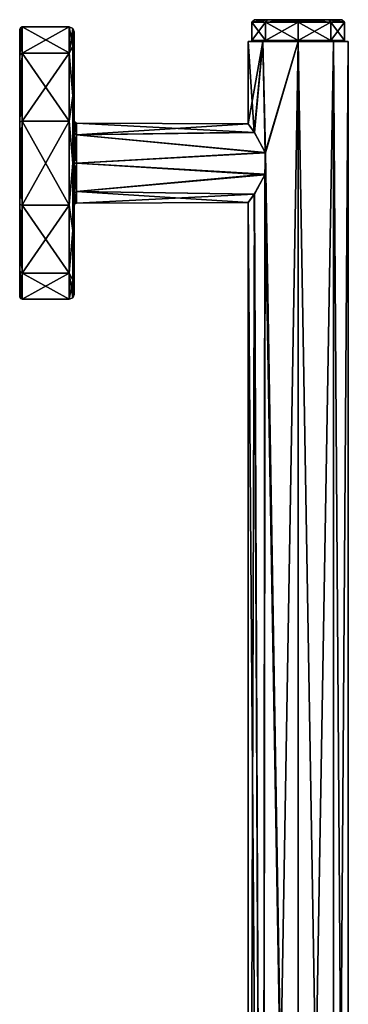
# Model space of a CAD drawing. Units: millimetres. Extents: x -57 to 127, y -454 to 454.
# Drawn here: x -57 to 10, y 252 to 454 of the extents above; entities that cross this region are included whole.
import ezdxf

# ---------------------------------------------------------------- set-up
doc = ezdxf.new("R2010")
doc.units = ezdxf.units.MM
doc.header["$LTSCALE"] = 65.185185
for name, color, linetype in [('35', 7, 'CONTINUOUS'), ('36', 7, 'CONTINUOUS'), ('37', 7, 'CONTINUOUS'), ('38', 7, 'CONTINUOUS'), ('39', 7, 'CONTINUOUS'), ('40', 7, 'CONTINUOUS'), ('41', 7, 'CONTINUOUS'), ('42', 7, 'CONTINUOUS'), ('43', 7, 'CONTINUOUS'), ('44', 7, 'CONTINUOUS'), ('45', 7, 'CONTINUOUS'), ('46', 7, 'CONTINUOUS'), ('47', 7, 'CONTINUOUS'), ('48', 7, 'CONTINUOUS'), ('49', 7, 'CONTINUOUS'), ('69', 7, 'CONTINUOUS'), ('70', 7, 'CONTINUOUS'), ('71', 7, 'CONTINUOUS'), ('72', 7, 'CONTINUOUS'), ('73', 7, 'CONTINUOUS'), ('74', 7, 'CONTINUOUS'), ('75', 7, 'CONTINUOUS')]:
    doc.layers.add(name, color=color, linetype=linetype)

msp = doc.modelspace()

# ---------------------------------------------------------------- linework, layer by layer
at = {"layer": '35', "linetype": 'Continuous'}
for points in [[(-7.28, 450, -7.28), (-10.3, 450), (-6.57, 450, -6.58), (-7.28, 450, -7.28)], [(-10.3, 450), (-7.28, 450, 7.28), (-6.57, 450, 6.58), (-10.3, 450)], [(-6.57, 450, -6.58), (-10.3, 450), (-9.3, 450, 0), (-6.57, 450, -6.58)], [(-9.3, 450, 0), (-10.3, 450), (-6.57, 450, 6.58), (-9.3, 450, 0)], [(0, 450, -10.3), (-7.28, 450, -7.28), (0, 450, -9.3), (0, 450, -10.3)], [(0, 450, -9.3), (-7.28, 450, -7.28), (-6.57, 450, -6.58), (0, 450, -9.3)], [(-7.28, 450, 7.28), (0, 450, 10.3), (0, 450, 9.3), (-7.28, 450, 7.28)], [(-7.28, 450, 7.28), (0, 450, 9.3), (-6.57, 450, 6.58), (-7.28, 450, 7.28)], [(7.28, 450, -7.28), (0, 450, -10.3), (0, 450, -9.3), (7.28, 450, -7.28)], [(6.57, 450, -6.58), (7.28, 450, -7.28), (0, 450, -9.3), (6.57, 450, -6.58)], [(0, 450, 10.3), (7.28, 450, 7.28), (0, 450, 9.3), (0, 450, 10.3)], [(0, 450, 9.3), (7.28, 450, 7.28), (6.57, 450, 6.58), (0, 450, 9.3)], [(10.3, 450), (7.28, 450, -7.28), (6.57, 450, -6.58), (10.3, 450)], [(7.28, 450, 7.28), (10.3, 450), (6.57, 450, 6.58), (7.28, 450, 7.28)], [(6.57, 450, 6.58), (10.3, 450), (9.3, 450, 0), (6.57, 450, 6.58)], [(9.3, 450, 0), (10.3, 450), (6.57, 450, -6.58), (9.3, 450, 0)]]:
    msp.add_3dface(points, dxfattribs=at)
at = {"layer": '36', "linetype": 'Continuous'}
for points in [[(-7.28, 450, 7.28), (-10.3, 450), (-9.01, 431.37, 4.99), (-7.28, 450, 7.28)], [(-9.01, 431.37, 4.99), (-10.3, 450), (-10.3, 433.09), (-9.01, 431.37, 4.99)], [(-6.73, 427.11, 7.79), (-7.28, 450, 7.28), (-9.01, 431.37, 4.99), (-6.73, 427.11, 7.79)], [(0, 450, 10.3), (-7.28, 450, 7.28), (-6.73, 427.11, 7.79), (0, 450, 10.3)], [(-0.01, 21.5, 10.3), (0, 450, 10.3), (-6.73, 427.11, 7.79), (-0.01, 21.5, 10.3)], [(-0.01, 21.5, 10.3), (7.28, 20.23, 7.28), (0, 450, 10.3), (-0.01, 21.5, 10.3)], [(7.28, 20.23, 7.28), (7.28, 450, 7.28), (0, 450, 10.3), (7.28, 20.23, 7.28)], [(7.28, 20.23, 7.28), (10.3, 18.87), (7.28, 450, 7.28), (7.28, 20.23, 7.28)], [(10.3, 18.87), (10.3, 450), (7.28, 450, 7.28), (10.3, 18.87)], [(-6.84, 422.57, 7.7), (-0.01, 21.5, 10.3), (-6.73, 427.11, 7.79), (-6.84, 422.57, 7.7)], [(-9.02, 418.62, 4.98), (-7.28, 20.23, 7.29), (-6.84, 422.57, 7.7), (-9.02, 418.62, 4.98)], [(-7.28, 20.23, 7.29), (-0.01, 21.5, 10.3), (-6.84, 422.57, 7.7), (-7.28, 20.23, 7.29)], [(-10.3, 416.91), (-7.28, 20.23, 7.29), (-9.02, 418.62, 4.98), (-10.3, 416.91)], [(-10.3, 18.87), (-7.28, 20.23, 7.29), (-10.3, 416.91), (-10.3, 18.87)]]:
    msp.add_3dface(points, dxfattribs=at)
at = {"layer": '37', "linetype": 'Continuous'}
for points in [[(-10.3, 450), (-7.28, 450, -7.28), (-10.3, 433.09), (-10.3, 450)], [(-10.3, 433.09), (-7.28, 450, -7.28), (-8.97, 431.31, -5.07), (-10.3, 433.09)], [(-8.97, 431.31, -5.07), (-7.28, 450, -7.28), (-6.77, 427.22, -7.77), (-8.97, 431.31, -5.07)], [(0.01, 21.5, -10.3), (-7.28, 20.23, -7.28), (0, 450, -10.3), (0.01, 21.5, -10.3)], [(0, 450, -10.3), (-7.28, 20.23, -7.28), (-6.77, 427.22, -7.77), (0, 450, -10.3)], [(-7.28, 450, -7.28), (0, 450, -10.3), (-6.77, 427.22, -7.77), (-7.28, 450, -7.28)], [(0.01, 21.5, -10.3), (0, 450, -10.3), (7.28, 450, -7.28), (0.01, 21.5, -10.3)], [(7.28, 20.23, -7.29), (0.01, 21.5, -10.3), (7.28, 450, -7.28), (7.28, 20.23, -7.29)], [(10.3, 18.87), (7.28, 20.23, -7.29), (10.3, 450), (10.3, 18.87)], [(7.28, 20.23, -7.29), (7.28, 450, -7.28), (10.3, 450), (7.28, 20.23, -7.29)], [(-6.77, 427.22, -7.77), (-7.28, 20.23, -7.28), (-6.79, 422.7, -7.74), (-6.77, 427.22, -7.77)], [(-6.79, 422.7, -7.74), (-7.28, 20.23, -7.28), (-8.99, 418.65, -5.02), (-6.79, 422.7, -7.74)], [(-7.28, 20.23, -7.28), (-10.3, 18.87), (-8.99, 418.65, -5.02), (-7.28, 20.23, -7.28)], [(-10.3, 18.87), (-10.3, 416.91), (-8.99, 418.65, -5.02), (-10.3, 18.87)]]:
    msp.add_3dface(points, dxfattribs=at)
at = {"layer": '38', "linetype": 'Continuous'}
for points in [[(-57.22, 452.5), (-57.22, 447.23, -16.18), (-57.22, 447.25, 16.16), (-57.22, 452.5)], [(-57.22, 447.25, 16.16), (-57.22, 447.23, -16.18), (-57.22, 433.5, 26.15), (-57.22, 447.25, 16.16)], [(-57.22, 447.23, -16.18), (-57.22, 433.49, -26.16), (-57.22, 433.5, 26.15), (-57.22, 447.23, -16.18)], [(-57.22, 433.5, 26.15), (-57.22, 433.49, -26.16), (-57.22, 416.51, 26.16), (-57.22, 433.5, 26.15)], [(-57.22, 433.49, -26.16), (-57.22, 416.5, -26.15), (-57.22, 416.51, 26.16), (-57.22, 433.49, -26.16)], [(-57.22, 416.51, 26.16), (-57.22, 416.5, -26.15), (-57.22, 402.77, 16.18), (-57.22, 416.51, 26.16)], [(-57.22, 416.5, -26.15), (-57.22, 402.75, -16.16), (-57.22, 402.77, 16.18), (-57.22, 416.5, -26.15)], [(-57.22, 402.75, -16.16), (-57.22, 397.5), (-57.22, 402.77, 16.18), (-57.22, 402.75, -16.16)]]:
    msp.add_3dface(points, dxfattribs=at)
at = {"layer": '39', "linetype": 'Continuous'}
for points in [[(-56.72, 447.65, -16.46), (-57.22, 452.5), (-57.07, 452.85), (-56.72, 447.65, -16.46)], [(-57.22, 447.23, -16.18), (-57.22, 452.5), (-56.72, 447.65, -16.46), (-57.22, 447.23, -16.18)], [(-56.72, 453), (-56.72, 447.65, -16.46), (-57.07, 452.85), (-56.72, 453)], [(-56.72, 433.65, -26.63), (-57.22, 447.23, -16.18), (-56.72, 447.65, -16.46), (-56.72, 433.65, -26.63)], [(-57.22, 433.49, -26.16), (-57.22, 447.23, -16.18), (-56.72, 433.65, -26.63), (-57.22, 433.49, -26.16)], [(-56.72, 416.35, -26.63), (-57.22, 433.49, -26.16), (-56.72, 433.65, -26.63), (-56.72, 416.35, -26.63)], [(-57.22, 416.5, -26.15), (-57.22, 433.49, -26.16), (-56.72, 416.35, -26.63), (-57.22, 416.5, -26.15)], [(-57.22, 402.75, -16.16), (-57.22, 416.5, -26.15), (-56.72, 402.35, -16.46), (-57.22, 402.75, -16.16)], [(-56.72, 402.35, -16.46), (-57.22, 416.5, -26.15), (-56.72, 416.35, -26.63), (-56.72, 402.35, -16.46)], [(-57.22, 397.5), (-57.22, 402.75, -16.16), (-57.07, 397.15), (-57.22, 397.5)], [(-57.07, 397.15), (-57.22, 402.75, -16.16), (-56.72, 397), (-57.07, 397.15)], [(-56.72, 397), (-57.22, 402.75, -16.16), (-56.72, 402.35, -16.46), (-56.72, 397)]]:
    msp.add_3dface(points, dxfattribs=at)
at = {"layer": '40', "linetype": 'Continuous'}
for points in [[(-57.22, 447.25, 16.16), (-56.72, 453), (-57.07, 452.85), (-57.22, 447.25, 16.16)], [(-56.72, 453), (-57.22, 447.25, 16.16), (-56.72, 447.65, 16.46), (-56.72, 453)], [(-57.22, 452.5), (-57.22, 447.25, 16.16), (-57.07, 452.85), (-57.22, 452.5)], [(-57.22, 447.25, 16.16), (-57.22, 433.5, 26.15), (-56.72, 447.65, 16.46), (-57.22, 447.25, 16.16)], [(-56.72, 447.65, 16.46), (-57.22, 433.5, 26.15), (-56.72, 433.65, 26.63), (-56.72, 447.65, 16.46)], [(-57.22, 433.5, 26.15), (-57.22, 416.51, 26.16), (-56.72, 433.65, 26.63), (-57.22, 433.5, 26.15)], [(-56.72, 433.65, 26.63), (-57.22, 416.51, 26.16), (-56.72, 416.35, 26.63), (-56.72, 433.65, 26.63)], [(-57.22, 416.51, 26.16), (-57.22, 402.77, 16.18), (-56.72, 416.35, 26.63), (-57.22, 416.51, 26.16)], [(-56.72, 416.35, 26.63), (-57.22, 402.77, 16.18), (-56.72, 402.35, 16.46), (-56.72, 416.35, 26.63)], [(-57.22, 402.77, 16.18), (-57.22, 397.5), (-56.72, 402.35, 16.46), (-57.22, 402.77, 16.18)], [(-57.22, 397.5), (-57.07, 397.15), (-56.72, 402.35, 16.46), (-57.22, 397.5)], [(-57.07, 397.15), (-56.72, 397), (-56.72, 402.35, 16.46), (-57.07, 397.15)]]:
    msp.add_3dface(points, dxfattribs=at)
at = {"layer": '41', "linetype": 'Continuous'}
for points in [[(-56.72, 453), (-56.72, 447.65, 16.46), (-47.02, 453), (-56.72, 453)], [(-47.02, 453), (-56.72, 447.65, 16.46), (-47.02, 447.64, 16.47), (-47.02, 453)], [(-56.72, 447.65, 16.46), (-56.72, 433.65, 26.63), (-47.02, 447.64, 16.47), (-56.72, 447.65, 16.46)], [(-47.02, 447.64, 16.47), (-56.72, 433.65, 26.63), (-47.02, 433.65, 26.63), (-47.02, 447.64, 16.47)], [(-56.72, 433.65, 26.63), (-56.72, 416.35, 26.63), (-47.02, 433.65, 26.63), (-56.72, 433.65, 26.63)], [(-47.02, 433.65, 26.63), (-56.72, 416.35, 26.63), (-47.02, 416.34, 26.63), (-47.02, 433.65, 26.63)], [(-56.72, 416.35, 26.63), (-56.72, 402.35, 16.46), (-47.02, 416.34, 26.63), (-56.72, 416.35, 26.63)], [(-47.02, 416.34, 26.63), (-56.72, 402.35, 16.46), (-47.02, 402.34, 16.45), (-47.02, 416.34, 26.63)], [(-56.72, 402.35, 16.46), (-56.72, 397), (-47.02, 402.34, 16.45), (-56.72, 402.35, 16.46)], [(-47.02, 402.34, 16.45), (-56.72, 397), (-47.02, 397), (-47.02, 402.34, 16.45)]]:
    msp.add_3dface(points, dxfattribs=at)
at = {"layer": '42', "linetype": 'Continuous'}
for points in [[(-56.72, 447.65, -16.46), (-56.72, 453), (-47.02, 447.66, -16.45), (-56.72, 447.65, -16.46)], [(-56.72, 453), (-47.02, 453), (-47.02, 447.66, -16.45), (-56.72, 453)], [(-47.02, 433.66, -26.63), (-56.72, 447.65, -16.46), (-47.02, 447.66, -16.45), (-47.02, 433.66, -26.63)], [(-56.72, 433.65, -26.63), (-56.72, 447.65, -16.46), (-47.02, 433.66, -26.63), (-56.72, 433.65, -26.63)], [(-47.02, 416.35, -26.63), (-56.72, 433.65, -26.63), (-47.02, 433.66, -26.63), (-47.02, 416.35, -26.63)], [(-56.72, 416.35, -26.63), (-56.72, 433.65, -26.63), (-47.02, 416.35, -26.63), (-56.72, 416.35, -26.63)], [(-56.72, 402.35, -16.46), (-56.72, 416.35, -26.63), (-47.02, 402.36, -16.47), (-56.72, 402.35, -16.46)], [(-47.02, 402.36, -16.47), (-56.72, 416.35, -26.63), (-47.02, 416.35, -26.63), (-47.02, 402.36, -16.47)], [(-47.02, 397), (-56.72, 402.35, -16.46), (-47.02, 402.36, -16.47), (-47.02, 397)], [(-56.72, 397), (-56.72, 402.35, -16.46), (-47.02, 397), (-56.72, 397)]]:
    msp.add_3dface(points, dxfattribs=at)
at = {"layer": '43', "linetype": 'Continuous'}
for points in [[(-47.02, 447.66, -16.45), (-47.02, 453), (-46.31, 449, -13.85), (-47.02, 447.66, -16.45)], [(-47.02, 453), (-46.31, 452.71), (-46.31, 449, -13.85), (-47.02, 453)], [(-46.31, 452.71), (-46.02, 452), (-46.02, 446.85, -15.87), (-46.31, 452.71)], [(-46.31, 449, -13.85), (-46.31, 452.71), (-46.02, 446.85, -15.87), (-46.31, 449, -13.85)], [(-47.02, 447.66, -16.45), (-46.31, 449, -13.85), (-46.31, 438.85, -24), (-47.02, 447.66, -16.45)], [(-47.02, 433.66, -26.63), (-47.02, 447.66, -16.45), (-46.31, 438.85, -24), (-47.02, 433.66, -26.63)], [(-46.31, 438.85, -24), (-46.31, 449, -13.85), (-46.02, 446.85, -15.87), (-46.31, 438.85, -24)], [(-46.02, 433.35, -25.68), (-46.31, 438.85, -24), (-46.02, 446.85, -15.87), (-46.02, 433.35, -25.68)], [(-47.02, 433.66, -26.63), (-46.31, 438.85, -24), (-46.31, 425, -27.71), (-47.02, 433.66, -26.63)], [(-46.31, 425, -27.71), (-46.31, 438.85, -24), (-46.02, 433.35, -25.68), (-46.31, 425, -27.71)], [(-47.02, 416.35, -26.63), (-47.02, 433.66, -26.63), (-46.31, 425, -27.71), (-47.02, 416.35, -26.63)], [(-46.02, 416.66, -25.68), (-46.31, 425, -27.71), (-46.02, 433.35, -25.68), (-46.02, 416.66, -25.68)], [(-47.02, 416.35, -26.63), (-46.31, 425, -27.71), (-46.31, 411.15, -24), (-47.02, 416.35, -26.63)], [(-46.31, 411.15, -24), (-46.31, 425, -27.71), (-46.02, 416.66, -25.68), (-46.31, 411.15, -24)], [(-47.02, 402.36, -16.47), (-47.02, 416.35, -26.63), (-46.31, 411.15, -24), (-47.02, 402.36, -16.47)], [(-46.02, 403.17, -15.89), (-46.31, 411.15, -24), (-46.02, 416.66, -25.68), (-46.02, 403.17, -15.89)], [(-47.02, 402.36, -16.47), (-46.31, 411.15, -24), (-46.31, 401, -13.85), (-47.02, 402.36, -16.47)], [(-46.31, 401, -13.85), (-46.31, 411.15, -24), (-46.02, 403.17, -15.89), (-46.31, 401, -13.85)], [(-46.02, 398), (-46.31, 401, -13.85), (-46.02, 403.17, -15.89), (-46.02, 398)], [(-47.02, 397), (-47.02, 402.36, -16.47), (-46.31, 397.29), (-47.02, 397)], [(-47.02, 402.36, -16.47), (-46.31, 401, -13.85), (-46.31, 397.29), (-47.02, 402.36, -16.47)], [(-46.31, 397.29), (-46.31, 401, -13.85), (-46.02, 398), (-46.31, 397.29)]]:
    msp.add_3dface(points, dxfattribs=at)
at = {"layer": '44', "linetype": 'Continuous'}
for points in [[(-46.02, 446.85, -15.87), (-46.02, 452), (-46.02, 446.83, 15.89), (-46.02, 446.85, -15.87)], [(-46.02, 433.35, -25.68), (-46.02, 446.85, -15.87), (-46.02, 433.75), (-46.02, 433.35, -25.68)], [(-46.02, 446.85, -15.87), (-46.02, 446.83, 15.89), (-46.02, 433.75), (-46.02, 446.85, -15.87)], [(-46.02, 446.83, 15.89), (-46.02, 433.34, 25.68), (-46.02, 433.75), (-46.02, 446.83, 15.89)], [(-46.02, 431.18, -6.19), (-46.02, 433.35, -25.68), (-46.02, 433.75), (-46.02, 431.18, -6.19)], [(-46.02, 433.75), (-46.02, 433.34, 25.68), (-46.02, 431.19, 6.18), (-46.02, 433.75)], [(-46.02, 416.66, -25.68), (-46.02, 433.35, -25.68), (-46.02, 418.81, -6.18), (-46.02, 416.66, -25.68)], [(-46.02, 418.81, -6.18), (-46.02, 433.35, -25.68), (-46.02, 425, -8.75), (-46.02, 418.81, -6.18)], [(-46.02, 425, -8.75), (-46.02, 433.35, -25.68), (-46.02, 431.18, -6.19), (-46.02, 425, -8.75)], [(-46.02, 433.34, 25.68), (-46.02, 416.65, 25.68), (-46.02, 431.19, 6.18), (-46.02, 433.34, 25.68)], [(-46.02, 431.19, 6.18), (-46.02, 416.65, 25.68), (-46.02, 425, 8.75), (-46.02, 431.19, 6.18)], [(-46.02, 425, 8.75), (-46.02, 416.65, 25.68), (-46.02, 418.82, 6.19), (-46.02, 425, 8.75)], [(-46.02, 416.65, 25.68), (-46.02, 416.25), (-46.02, 418.82, 6.19), (-46.02, 416.65, 25.68)], [(-46.02, 416.25), (-46.02, 416.66, -25.68), (-46.02, 418.81, -6.18), (-46.02, 416.25)], [(-46.02, 403.17, -15.89), (-46.02, 416.66, -25.68), (-46.02, 416.25), (-46.02, 403.17, -15.89)], [(-46.02, 416.65, 25.68), (-46.02, 403.15, 15.87), (-46.02, 416.25), (-46.02, 416.65, 25.68)], [(-46.02, 403.15, 15.87), (-46.02, 403.17, -15.89), (-46.02, 416.25), (-46.02, 403.15, 15.87)], [(-46.02, 398), (-46.02, 403.17, -15.89), (-46.02, 403.15, 15.87), (-46.02, 398)]]:
    msp.add_3dface(points, dxfattribs=at)
at = {"layer": '45', "linetype": 'Continuous'}
for points in [[(-47.02, 453), (-47.02, 447.64, 16.47), (-46.31, 452.71), (-47.02, 453)], [(-46.31, 452.71), (-47.02, 447.64, 16.47), (-46.31, 449, 13.85), (-46.31, 452.71)], [(-46.02, 452), (-46.31, 452.71), (-46.31, 449, 13.85), (-46.02, 452)], [(-46.02, 446.83, 15.89), (-46.02, 452), (-46.31, 449, 13.85), (-46.02, 446.83, 15.89)], [(-47.02, 447.64, 16.47), (-46.31, 438.85, 24), (-46.31, 449, 13.85), (-47.02, 447.64, 16.47)], [(-47.02, 447.64, 16.47), (-47.02, 433.65, 26.63), (-46.31, 438.85, 24), (-47.02, 447.64, 16.47)], [(-46.31, 438.85, 24), (-46.02, 446.83, 15.89), (-46.31, 449, 13.85), (-46.31, 438.85, 24)], [(-46.02, 433.34, 25.68), (-46.02, 446.83, 15.89), (-46.31, 438.85, 24), (-46.02, 433.34, 25.68)], [(-47.02, 433.65, 26.63), (-46.31, 425, 27.71), (-46.31, 438.85, 24), (-47.02, 433.65, 26.63)], [(-46.31, 425, 27.71), (-46.02, 433.34, 25.68), (-46.31, 438.85, 24), (-46.31, 425, 27.71)], [(-47.02, 433.65, 26.63), (-47.02, 416.34, 26.63), (-46.31, 425, 27.71), (-47.02, 433.65, 26.63)], [(-46.02, 416.65, 25.68), (-46.02, 433.34, 25.68), (-46.31, 425, 27.71), (-46.02, 416.65, 25.68)], [(-47.02, 416.34, 26.63), (-46.31, 411.15, 24), (-46.31, 425, 27.71), (-47.02, 416.34, 26.63)], [(-46.31, 411.15, 24), (-46.02, 416.65, 25.68), (-46.31, 425, 27.71), (-46.31, 411.15, 24)], [(-47.02, 416.34, 26.63), (-47.02, 402.34, 16.45), (-46.31, 411.15, 24), (-47.02, 416.34, 26.63)], [(-46.02, 403.15, 15.87), (-46.02, 416.65, 25.68), (-46.31, 411.15, 24), (-46.02, 403.15, 15.87)], [(-47.02, 402.34, 16.45), (-46.31, 401, 13.85), (-46.31, 411.15, 24), (-47.02, 402.34, 16.45)], [(-46.31, 401, 13.85), (-46.02, 403.15, 15.87), (-46.31, 411.15, 24), (-46.31, 401, 13.85)], [(-46.31, 397.29), (-46.02, 398), (-46.02, 403.15, 15.87), (-46.31, 397.29)], [(-46.31, 397.29), (-46.02, 403.15, 15.87), (-46.31, 401, 13.85), (-46.31, 397.29)], [(-47.02, 402.34, 16.45), (-47.02, 397), (-46.31, 401, 13.85), (-47.02, 402.34, 16.45)], [(-47.02, 397), (-46.31, 397.29), (-46.31, 401, 13.85), (-47.02, 397)]]:
    msp.add_3dface(points, dxfattribs=at)
at = {"layer": '46', "linetype": 'Continuous'}
for points in [[(-46.02, 431.18, -6.19), (-46.02, 433.75), (-45.52, 430.83, -5.83), (-46.02, 431.18, -6.19)], [(-45.52, 430.83, -5.83), (-46.02, 433.75), (-45.87, 433.4), (-45.52, 430.83, -5.83)], [(-45.52, 433.25), (-45.52, 430.83, -5.83), (-45.87, 433.4), (-45.52, 433.25)], [(-46.02, 425, -8.75), (-46.02, 431.18, -6.19), (-45.52, 425, -8.25), (-46.02, 425, -8.75)], [(-45.52, 425, -8.25), (-46.02, 431.18, -6.19), (-45.52, 430.83, -5.83), (-45.52, 425, -8.25)], [(-46.02, 418.81, -6.18), (-46.02, 425, -8.75), (-45.52, 419.17, -5.83), (-46.02, 418.81, -6.18)], [(-45.52, 419.17, -5.83), (-46.02, 425, -8.75), (-45.52, 425, -8.25), (-45.52, 419.17, -5.83)], [(-45.52, 416.75), (-46.02, 418.81, -6.18), (-45.52, 419.17, -5.83), (-45.52, 416.75)], [(-46.02, 416.25), (-46.02, 418.81, -6.18), (-45.87, 416.6), (-46.02, 416.25)], [(-45.87, 416.6), (-46.02, 418.81, -6.18), (-45.52, 416.75), (-45.87, 416.6)]]:
    msp.add_3dface(points, dxfattribs=at)
at = {"layer": '47', "linetype": 'Continuous'}
for points in [[(-46.02, 433.75), (-46.02, 431.19, 6.18), (-45.87, 433.4), (-46.02, 433.75)], [(-46.02, 431.19, 6.18), (-45.52, 433.25), (-45.87, 433.4), (-46.02, 431.19, 6.18)], [(-45.52, 433.25), (-46.02, 431.19, 6.18), (-45.52, 430.83, 5.83), (-45.52, 433.25)], [(-46.02, 431.19, 6.18), (-46.02, 425, 8.75), (-45.52, 430.83, 5.83), (-46.02, 431.19, 6.18)], [(-45.52, 430.83, 5.83), (-46.02, 425, 8.75), (-45.52, 425, 8.25), (-45.52, 430.83, 5.83)], [(-46.02, 425, 8.75), (-46.02, 418.82, 6.19), (-45.52, 425, 8.25), (-46.02, 425, 8.75)], [(-45.52, 425, 8.25), (-46.02, 418.82, 6.19), (-45.52, 419.17, 5.83), (-45.52, 425, 8.25)], [(-46.02, 418.82, 6.19), (-46.02, 416.25), (-45.52, 419.17, 5.83), (-46.02, 418.82, 6.19)], [(-46.02, 416.25), (-45.87, 416.6), (-45.52, 419.17, 5.83), (-46.02, 416.25)], [(-45.87, 416.6), (-45.52, 416.75), (-45.52, 419.17, 5.83), (-45.87, 416.6)]]:
    msp.add_3dface(points, dxfattribs=at)
at = {"layer": '48', "linetype": 'Continuous'}
for points in [[(-10.3, 433.09), (-45.52, 433.25), (-45.52, 430.83, 5.83), (-10.3, 433.09)], [(-9.01, 431.37, 4.99), (-10.3, 433.09), (-45.52, 430.83, 5.83), (-9.01, 431.37, 4.99)], [(-6.73, 427.11, 7.79), (-9.01, 431.37, 4.99), (-45.52, 430.83, 5.83), (-6.73, 427.11, 7.79)], [(-6.73, 427.11, 7.79), (-45.52, 430.83, 5.83), (-45.52, 425, 8.25), (-6.73, 427.11, 7.79)], [(-6.84, 422.57, 7.7), (-6.73, 427.11, 7.79), (-45.52, 425, 8.25), (-6.84, 422.57, 7.7)], [(-6.84, 422.57, 7.7), (-45.52, 425, 8.25), (-45.52, 419.17, 5.83), (-6.84, 422.57, 7.7)], [(-9.02, 418.62, 4.98), (-6.84, 422.57, 7.7), (-45.52, 419.17, 5.83), (-9.02, 418.62, 4.98)], [(-45.52, 416.75), (-9.02, 418.62, 4.98), (-45.52, 419.17, 5.83), (-45.52, 416.75)], [(-10.3, 416.91), (-9.02, 418.62, 4.98), (-45.52, 416.75), (-10.3, 416.91)]]:
    msp.add_3dface(points, dxfattribs=at)
at = {"layer": '49', "linetype": 'Continuous'}
for points in [[(-10.3, 433.09), (-8.97, 431.31, -5.07), (-45.52, 433.25), (-10.3, 433.09)], [(-8.97, 431.31, -5.07), (-45.52, 430.83, -5.83), (-45.52, 433.25), (-8.97, 431.31, -5.07)], [(-8.97, 431.31, -5.07), (-6.77, 427.22, -7.77), (-45.52, 430.83, -5.83), (-8.97, 431.31, -5.07)], [(-6.77, 427.22, -7.77), (-45.52, 425, -8.25), (-45.52, 430.83, -5.83), (-6.77, 427.22, -7.77)], [(-6.77, 427.22, -7.77), (-6.79, 422.7, -7.74), (-45.52, 425, -8.25), (-6.77, 427.22, -7.77)], [(-6.79, 422.7, -7.74), (-45.52, 419.17, -5.83), (-45.52, 425, -8.25), (-6.79, 422.7, -7.74)], [(-6.79, 422.7, -7.74), (-8.99, 418.65, -5.02), (-45.52, 419.17, -5.83), (-6.79, 422.7, -7.74)], [(-8.99, 418.65, -5.02), (-10.3, 416.91), (-45.52, 419.17, -5.83), (-8.99, 418.65, -5.02)], [(-10.3, 416.91), (-45.52, 416.75), (-45.52, 419.17, -5.83), (-10.3, 416.91)]]:
    msp.add_3dface(points, dxfattribs=at)
at = {"layer": '69', "linetype": 'Continuous'}
for points in [[(-9, 454.5, -0.02), (-6.37, 454.5, 6.36), (9, 454.5, 0.02), (-9, 454.5, -0.02)], [(-6.36, 454.5, -6.37), (-9, 454.5, -0.02), (6.37, 454.5, -6.36), (-6.36, 454.5, -6.37)], [(6.37, 454.5, -6.36), (-9, 454.5, -0.02), (9, 454.5, 0.02), (6.37, 454.5, -6.36)], [(-6.37, 454.5, 6.36), (0, 454.5, 9), (6.36, 454.5, 6.37), (-6.37, 454.5, 6.36)], [(9, 454.5, 0.02), (-6.37, 454.5, 6.36), (6.36, 454.5, 6.37), (9, 454.5, 0.02)], [(0, 454.5, -9), (-6.36, 454.5, -6.37), (6.37, 454.5, -6.36), (0, 454.5, -9)]]:
    msp.add_3dface(points, dxfattribs=at)
at = {"layer": '70', "linetype": 'Continuous'}
for points in [[(-6.37, 454.5, 6.36), (-9, 454.5, -0.02), (-9.5, 454), (-6.37, 454.5, 6.36)], [(-6.72, 454, 6.72), (-6.37, 454.5, 6.36), (-9.5, 454), (-6.72, 454, 6.72)], [(-9.5, 454), (-9, 454.5, -0.02), (-6.72, 454, -6.72), (-9.5, 454)], [(-9, 454.5, -0.02), (-6.36, 454.5, -6.37), (-6.72, 454, -6.72), (-9, 454.5, -0.02)], [(0, 454, 9.5), (-6.37, 454.5, 6.36), (-6.72, 454, 6.72), (0, 454, 9.5)], [(-6.36, 454.5, -6.37), (0, 454.5, -9), (-6.72, 454, -6.72), (-6.36, 454.5, -6.37)], [(-6.72, 454, -6.72), (0, 454.5, -9), (0, 454.35, -9.35), (-6.72, 454, -6.72)], [(0, 454, -9.5), (-6.72, 454, -6.72), (0, 454.35, -9.35), (0, 454, -9.5)], [(0, 454.5, 9), (-6.37, 454.5, 6.36), (0, 454.35, 9.35), (0, 454.5, 9)], [(0, 454.35, 9.35), (-6.37, 454.5, 6.36), (0, 454, 9.5), (0, 454.35, 9.35)]]:
    msp.add_3dface(points, dxfattribs=at)
at = {"layer": '71', "linetype": 'Continuous'}
for points in [[(6.36, 454.5, 6.37), (0, 454.5, 9), (6.72, 454, 6.72), (6.36, 454.5, 6.37)], [(0, 454.5, 9), (0, 454.35, 9.35), (6.72, 454, 6.72), (0, 454.5, 9)], [(0, 454.5, -9), (6.37, 454.5, -6.36), (0, 454.35, -9.35), (0, 454.5, -9)], [(6.37, 454.5, -6.36), (0, 454, -9.5), (0, 454.35, -9.35), (6.37, 454.5, -6.36)], [(0, 454, -9.5), (6.37, 454.5, -6.36), (6.72, 454, -6.72), (0, 454, -9.5)], [(0, 454.35, 9.35), (0, 454, 9.5), (6.72, 454, 6.72), (0, 454.35, 9.35)], [(9, 454.5, 0.02), (6.36, 454.5, 6.37), (6.72, 454, 6.72), (9, 454.5, 0.02)], [(6.37, 454.5, -6.36), (9, 454.5, 0.02), (9.5, 454), (6.37, 454.5, -6.36)], [(6.72, 454, -6.72), (6.37, 454.5, -6.36), (9.5, 454), (6.72, 454, -6.72)], [(9.5, 454), (9, 454.5, 0.02), (6.72, 454, 6.72), (9.5, 454)]]:
    msp.add_3dface(points, dxfattribs=at)
at = {"layer": '72', "linetype": 'Continuous'}
for points in [[(6.72, 454, 6.72), (0, 454, 9.5), (6.71, 450.2, 6.72), (6.72, 454, 6.72)], [(0, 454, 9.5), (0, 450.2, 9.5), (6.71, 450.2, 6.72), (0, 454, 9.5)], [(0, 454, -9.5), (6.72, 454, -6.72), (0, 450.2, -9.5), (0, 454, -9.5)], [(0, 450.2, -9.5), (6.72, 454, -6.72), (6.72, 450.2, -6.71), (0, 450.2, -9.5)], [(9.5, 450.2, 0.01), (6.72, 454, 6.72), (6.71, 450.2, 6.72), (9.5, 450.2, 0.01)], [(6.72, 454, -6.72), (9.5, 454), (6.72, 450.2, -6.71), (6.72, 454, -6.72)], [(9.5, 454), (6.72, 454, 6.72), (9.5, 450.2, 0.01), (9.5, 454)], [(6.72, 450.2, -6.71), (9.5, 454), (9.5, 450.2, 0.01), (6.72, 450.2, -6.71)]]:
    msp.add_3dface(points, dxfattribs=at)
at = {"layer": '73', "linetype": 'Continuous'}
for points in [[(0, 450.2, 9.5), (6.57, 450, 6.58), (6.71, 450.2, 6.72), (0, 450.2, 9.5)], [(6.57, 450, 6.58), (0, 450.2, 9.5), (0, 450.06, 9.44), (6.57, 450, 6.58)], [(6.57, 450, -6.58), (0, 450, -9.3), (6.72, 450.2, -6.71), (6.57, 450, -6.58)], [(6.72, 450.2, -6.71), (0, 450, -9.3), (0, 450.06, -9.44), (6.72, 450.2, -6.71)], [(0, 450.2, -9.5), (6.72, 450.2, -6.71), (0, 450.06, -9.44), (0, 450.2, -9.5)], [(0, 450, 9.3), (6.57, 450, 6.58), (0, 450.06, 9.44), (0, 450, 9.3)], [(6.57, 450, 6.58), (9.3, 450, 0), (9.5, 450.2, 0.01), (6.57, 450, 6.58)], [(6.57, 450, 6.58), (9.5, 450.2, 0.01), (6.71, 450.2, 6.72), (6.57, 450, 6.58)], [(9.3, 450, 0), (6.57, 450, -6.58), (6.72, 450.2, -6.71), (9.3, 450, 0)], [(9.3, 450, 0), (6.72, 450.2, -6.71), (9.5, 450.2, 0.01), (9.3, 450, 0)]]:
    msp.add_3dface(points, dxfattribs=at)
at = {"layer": '74', "linetype": 'Continuous'}
for points in [[(-9.3, 450, 0), (-6.57, 450, 6.58), (-9.5, 450.2), (-9.3, 450, 0)], [(-6.72, 450.2, -6.72), (-9.3, 450, 0), (-9.5, 450.2), (-6.72, 450.2, -6.72)], [(-9.5, 450.2), (-6.57, 450, 6.58), (-6.72, 450.2, 6.72), (-9.5, 450.2)], [(-6.57, 450, -6.58), (-9.3, 450, 0), (-6.72, 450.2, -6.72), (-6.57, 450, -6.58)], [(-6.57, 450, 6.58), (0, 450, 9.3), (-6.72, 450.2, 6.72), (-6.57, 450, 6.58)], [(0, 450, 9.3), (0, 450.06, 9.44), (-6.72, 450.2, 6.72), (0, 450, 9.3)], [(0, 450.2, -9.5), (-6.57, 450, -6.58), (-6.72, 450.2, -6.72), (0, 450.2, -9.5)], [(0, 450.06, 9.44), (0, 450.2, 9.5), (-6.72, 450.2, 6.72), (0, 450.06, 9.44)], [(-6.57, 450, -6.58), (0, 450.2, -9.5), (0, 450.06, -9.44), (-6.57, 450, -6.58)], [(0, 450, -9.3), (-6.57, 450, -6.58), (0, 450.06, -9.44), (0, 450, -9.3)]]:
    msp.add_3dface(points, dxfattribs=at)
at = {"layer": '75', "linetype": 'Continuous'}
for points in [[(-6.72, 454, 6.72), (-9.5, 454), (-6.72, 450.2, 6.72), (-6.72, 454, 6.72)], [(-9.5, 454), (-6.72, 454, -6.72), (-9.5, 450.2), (-9.5, 454)], [(-9.5, 454), (-9.5, 450.2), (-6.72, 450.2, 6.72), (-9.5, 454)], [(-6.72, 454, -6.72), (-6.72, 450.2, -6.72), (-9.5, 450.2), (-6.72, 454, -6.72)], [(0, 454, 9.5), (-6.72, 454, 6.72), (0, 450.2, 9.5), (0, 454, 9.5)], [(0, 450.2, 9.5), (-6.72, 454, 6.72), (-6.72, 450.2, 6.72), (0, 450.2, 9.5)], [(-6.72, 454, -6.72), (0, 454, -9.5), (-6.72, 450.2, -6.72), (-6.72, 454, -6.72)], [(0, 454, -9.5), (0, 450.2, -9.5), (-6.72, 450.2, -6.72), (0, 454, -9.5)]]:
    msp.add_3dface(points, dxfattribs=at)

doc.saveas('drawing.dxf')
